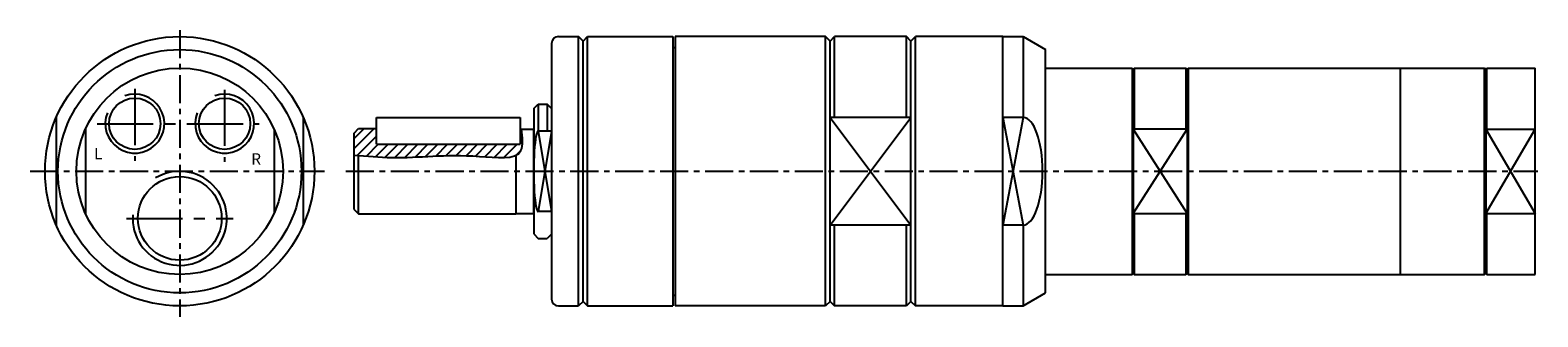
# Model space of a CAD drawing. Units: millimetres. Extents: x 333 to 669, y 214 to 278.
import ezdxf

# ---------------------------------------------------------------- set-up
doc = ezdxf.new("R2010")
doc.units = ezdxf.units.MM
doc.linetypes.add('MITTE', pattern=[2, 1.25, -0.25, 0.25, -0.25])
doc.layers.get('0').update_dxf_attribs({"linetype": 'CONTINUOUS'})
for name, color, linetype in [('LINIE', 4, 'CONTINUOUS'), ('MITTE', 4, 'MITTE'), ('SCHRAFF', 1, 'CONTINUOUS')]:
    doc.layers.add(name, color=color, linetype=linetype)
doc.styles.get("Standard").update_dxf_attribs({"font": 'romans.shx'})

msp = doc.modelspace()

# ---------------------------------------------------------------- hatches: boundary and pattern name
at = {"layer": 'SCHRAFF', "ltscale": 10}
h = msp.add_hatch(dxfattribs=at)
h.set_pattern_fill('ANSI31', color=256, scale=12.5, style=0)
h.set_pattern_definition([(45, (381.57, 119.798), (-1.104854, 1.104854), [])])
edge = h.paths.add_edge_path()
edge.add_spline(control_points=[(441.44, 250.43), (441.95, 250.67), (443.31, 251.81), (442.96, 254.44), (442.72, 256.29)], knot_values=[70.483113, 70.483113, 70.483113, 70.483113, 74.550704, 84.168398, 84.168398, 84.168398, 84.168398], degree=3, periodic=0)
edge.add_line((442.72, 256.29), (442.44, 256.29))
edge.add_line((442.44, 256.29), (442.44, 252.89))
edge.add_line((442.44, 252.89), (410.44, 252.89))
edge.add_line((410.44, 252.89), (410.44, 256.39))
edge.add_line((410.44, 256.39), (406.44, 256.39))
edge.add_line((406.44, 256.39), (405.44, 255.39))
edge.add_line((405.44, 255.39), (405.44, 250.49))
edge.add_spline(control_points=[(405.44, 250.49), (405.77, 250.46), (406.11, 250.43), (406.44, 250.4)], knot_values=[0, 0, 0, 0, 1.96763, 1.96763, 1.96763, 1.96763], degree=3, periodic=0)
edge.add_spline(control_points=[(406.44, 250.4), (408.96, 250.19), (418.03, 249.48), (427.51, 251.13), (439.59, 249.57), (441.44, 250.43)], knot_values=[1.96763, 1.96763, 1.96763, 1.96763, 16.855725, 55.842272, 70.483113, 70.483113, 70.483113, 70.483113], degree=3, periodic=0)

# ---------------------------------------------------------------- linework, layer by layer
at = {"ltscale": 10}
for p, q in [((449.44, 275.39), (449.44, 218.39)), ((450.94, 276.89), (455.44, 276.89)), ((456.44, 275.89), (455.44, 276.89)), ((455.44, 216.89), (455.44, 276.89)), ((456.44, 275.89), (457.44, 276.89)), ((456.44, 217.89), (456.44, 275.89)), ((457.44, 276.89), (476.44, 276.89)), ((457.44, 216.89), (457.44, 276.89)), ((476.44, 276.89), (476.44, 216.89)), ((510.44, 276.89), (476.94, 276.89)), ((476.94, 276.89), (476.94, 216.89)), ((511.44, 275.89), (510.44, 276.89)), ((510.44, 216.89), (510.44, 276.89)), ((511.44, 275.89), (512.44, 276.89)), ((511.44, 217.89), (511.44, 275.89)), ((528.44, 276.89), (512.44, 276.89)), ((512.44, 258.88), (512.44, 276.89)), ((529.44, 275.89), (528.44, 276.89)), ((528.44, 258.88), (528.44, 276.89)), ((529.44, 275.89), (530.44, 276.89)), ((529.44, 217.89), (529.44, 275.89)), ((549.94, 276.89), (530.44, 276.89)), ((530.44, 216.89), (530.44, 276.89)), ((549.94, 271.97), (549.94, 276.89)), ((549.94, 276.89), (554.44, 276.89)), ((549.94, 216.89), (549.94, 276.89)), ((554.44, 276.89), (559.44, 274)), ((554.44, 276.89), (554.44, 258.88)), ((476.44, 274.47), (476.94, 274.47)), ((559.44, 219.78), (559.44, 274)), ((559.44, 269.89), (578.69, 269.89)), ((578.69, 269.89), (578.69, 223.89)), ((578.69, 269.89), (578.94, 269.64)), ((578.94, 269.64), (579.19, 269.89)), ((578.94, 269.64), (578.94, 224.14)), ((579.19, 269.89), (590.69, 269.89)), ((579.19, 269.89), (579.19, 256.27)), ((590.69, 269.89), (590.69, 256.27)), ((590.94, 269.64), (590.69, 269.89)), ((590.94, 269.64), (591.19, 269.89)), ((590.94, 269.64), (590.94, 224.14)), ((591.19, 269.89), (657.19, 269.89)), ((591.19, 269.89), (591.19, 223.89)), ((638.44, 223.89), (638.44, 269.89)), ((657.19, 269.89), (657.44, 269.64)), ((657.19, 223.89), (657.19, 269.89)), ((657.44, 269.64), (657.69, 269.89)), ((657.44, 269.64), (657.44, 224.14)), ((657.69, 269.89), (668.44, 269.89)), ((657.69, 256.27), (657.69, 269.89)), ((668.44, 223.89), (668.44, 269.89)), ((339.12, 258.88), (339.12, 234.9)), ((394.12, 258.88), (394.12, 234.9)), ((410.44, 252.89), (410.44, 258.89)), ((410.44, 258.89), (442.44, 258.89)), ((442.44, 258.89), (442.44, 252.89)), ((445.44, 260.86), (446.44, 261.86)), ((445.44, 260.86), (445.44, 232.91)), ((446.44, 261.86), (448.46, 261.86)), ((446.44, 261.86), (446.44, 255.85)), ((449.44, 260.89), (448.46, 261.86)), ((448.46, 261.86), (448.46, 255.85)), ((529.44, 258.88), (511.44, 258.88)), ((554.44, 258.88), (549.94, 258.88)), ((345.62, 256.27), (345.62, 237.51)), ((387.62, 256.27), (387.62, 237.51)), ((405.44, 255.39), (406.44, 256.39)), ((405.44, 238.39), (405.44, 255.39)), ((406.44, 256.39), (410.44, 256.39)), ((442.44, 256.29), (445.44, 256.29)), ((445.44, 237.49), (445.44, 256.39)), ((449.44, 255.85), (446.44, 255.85)), ((590.94, 256.27), (578.94, 256.27)), ((657.44, 256.27), (668.44, 256.27)), ((410.44, 252.89), (442.44, 252.89)), ((406.44, 237.39), (406.44, 250.4)), ((441.44, 250.43), (441.44, 237.39)), ((405.44, 238.39), (406.44, 237.39)), ((406.44, 237.39), (441.44, 237.39)), ((441.44, 237.49), (445.44, 237.49)), ((449.44, 237.93), (446.44, 237.93)), ((578.94, 237.51), (590.94, 237.51)), ((579.19, 237.51), (579.19, 223.89)), ((590.69, 237.51), (590.69, 223.89)), ((657.44, 237.51), (668.44, 237.51)), ((657.69, 223.89), (657.69, 237.51)), ((445.44, 232.91), (446.44, 231.91)), ((446.44, 231.91), (448.46, 231.91)), ((449.44, 232.89), (448.46, 231.91)), ((529.44, 234.9), (511.44, 234.9)), ((512.44, 216.89), (512.44, 234.9)), ((528.44, 216.89), (528.44, 234.9)), ((554.44, 234.9), (549.94, 234.9)), ((554.44, 234.9), (554.44, 216.89)), ((559.44, 223.89), (578.69, 223.89)), ((578.69, 223.89), (578.94, 224.14)), ((578.94, 224.14), (579.19, 223.89)), ((579.19, 223.89), (590.69, 223.89)), ((590.94, 224.14), (590.69, 223.89)), ((590.94, 224.14), (591.19, 223.89)), ((591.19, 223.89), (657.19, 223.89)), ((657.19, 223.89), (657.44, 224.14)), ((657.44, 224.14), (657.69, 223.89)), ((657.69, 223.89), (668.44, 223.89)), ((476.44, 219.31), (476.94, 219.31)), ((554.44, 216.89), (559.44, 219.78)), ((450.94, 216.89), (455.44, 216.89)), ((456.44, 217.89), (455.44, 216.89)), ((456.44, 217.89), (457.44, 216.89)), ((457.44, 216.89), (476.44, 216.89)), ((510.44, 216.89), (476.94, 216.89)), ((511.44, 217.89), (510.44, 216.89)), ((511.44, 217.89), (512.44, 216.89)), ((528.44, 216.89), (512.44, 216.89)), ((529.44, 217.89), (528.44, 216.89)), ((529.44, 217.89), (530.44, 216.89)), ((549.94, 216.89), (530.44, 216.89)), ((549.94, 216.89), (554.44, 216.89))]:
    msp.add_line(p, q, dxfattribs=at)
for centre, radius in [((366.62, 246.89), 30), ((366.62, 246.89), 27.11), ((366.62, 246.89), 23), ((356.62, 257.49), 5.72), ((376.62, 257.49), 5.72), ((366.62, 236.39), 9.32)]:
    msp.add_circle(centre, radius, dxfattribs=at)
for centre, start, end in [((450.94, 275.39), 90, 180), ((450.94, 218.39), 180, 270)]:
    msp.add_arc(centre, 1.5, start, end, dxfattribs=at)
for centre, major_axis, ratio, start_param, end_param in [((554.44, 246.89), (0, 11.99), 0.361158, 3.141593, 6.283185), ((446.44, 246.89), (0, 8.96), 0.111629, 0, 3.141593)]:
    msp.add_ellipse(centre, major_axis=major_axis, ratio=ratio, start_param=start_param, end_param=end_param, dxfattribs=at)
at = {"layer": 'LINIE', "ltscale": 10}
for p, q in [((511.44, 234.9), (529.44, 258.88)), ((511.44, 258.88), (529.44, 234.9)), ((549.94, 258.88), (554.44, 234.9)), ((554.44, 258.88), (549.94, 234.9)), ((446.44, 255.85), (449.44, 237.93)), ((449.44, 255.85), (446.44, 237.93)), ((578.94, 237.51), (590.94, 256.27)), ((578.94, 256.27), (590.94, 237.51)), ((657.44, 237.51), (668.44, 256.27)), ((657.44, 256.27), (668.44, 237.51))]:
    msp.add_line(p, q, dxfattribs=at)
for centre, radius, start, end in [((356.62, 257.49), 6.58, 158.2328, 109.5911), ((376.62, 257.49), 6.58, 158.2328, 109.5911), ((366.62, 236.39), 10.48, 175.7116, 120.8736)]:
    msp.add_arc(centre, radius, start, end, dxfattribs=at)
msp.add_open_spline([(405.44, 250.49), (408.29, 250.24), (417.76, 249.43), (428.07, 251.23), (443.68, 249), (442.96, 254.44), (442.72, 256.29)], degree=3, knots=[0, 0, 0, 0, 16.855725, 55.842272, 74.550704, 84.168398, 84.168398, 84.168398, 84.168398], dxfattribs=at)
at = {"layer": 'MITTE', "ltscale": 5}
for p, q in [((366.62, 278.33), (366.62, 214.44)), ((333.31, 246.89), (398.83, 246.89)), ((403.6, 246.89), (669.05, 246.89))]:
    msp.add_line(p, q, dxfattribs=at)
at = {"layer": 'MITTE', "ltscale": 10}
for p, q in [((356.62, 265.22), (356.62, 249.23)), ((376.62, 265.05), (376.62, 249.01)), ((348.21, 257.49), (384.33, 257.49)), ((354.74, 236.39), (378.5, 236.39))]:
    msp.add_line(p, q, dxfattribs=at)

# ---------------------------------------------------------------- texts
for s, p in [('L', (347.55, 249.58)), ('R', (382.55, 248.38))]:
    msp.add_text(s, height=2.5).set_placement(p)

doc.saveas('drawing.dxf')
